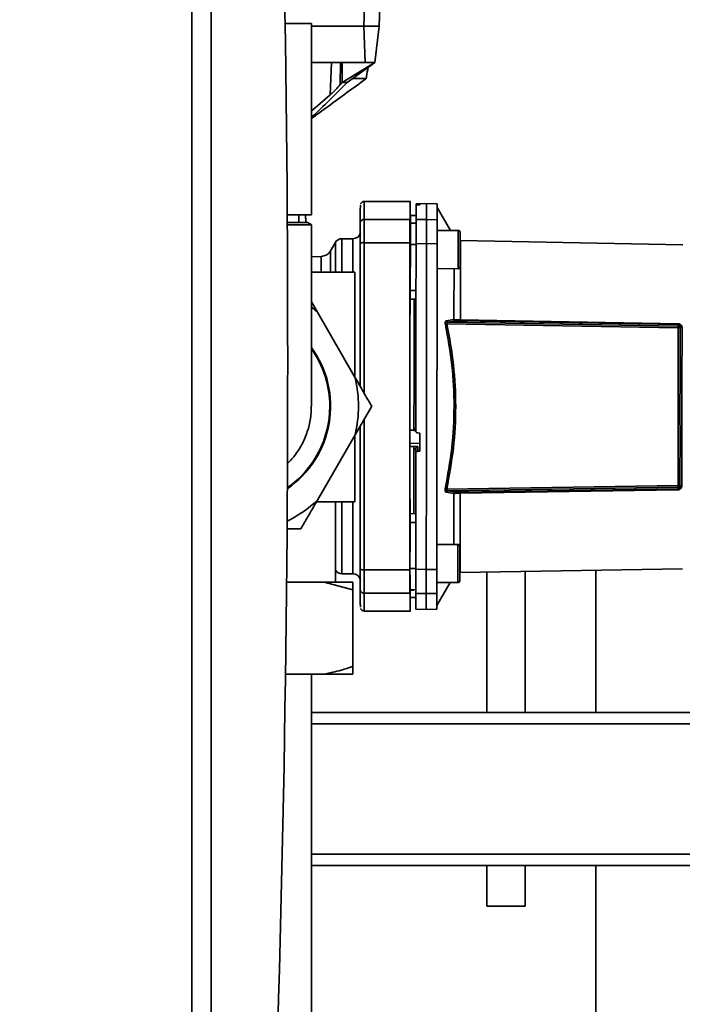
# Paper-space layout 'Blatt1' of a CAD drawing. Units: millimetres. Extents: x 0 to 6300, y 0 to 4455.
# Drawn here: x 2686 to 2859, y 2826 to 3083 of the extents above; entities that cross this region are included whole.
import ezdxf

# ---------------------------------------------------------------- set-up
doc = ezdxf.new("R2010")
doc.units = ezdxf.units.MM
doc.layers.add('1', color=7, linetype='Continuous')
doc.styles.add('SLDTEXTSTYLE1', font='TXT', dxfattribs={"width": 0.605})
doc.dimstyles.new('SLDDIMSTYLE1', dxfattribs={"dimtxt": 52.5, "dimasz": 37.5, "dimexe": 0, "dimexo": 0.0625, "dimgap": 13.125, "dimtad": 1, "dimdec": 1, "dimrnd": 1e-09, "dimzin": 12, "dimdsep": 46, "dimtxsty": 'SLDTEXTSTYLE1', "dimsah": 1, "dimcen": 0.09, "dimadec": 0, "dimazin": 3, "dimtfac": 1, "dimtdec": 1, "dimtofl": 0, "dimtmove": 0, "dimatfit": 3, "dimfxl": 1, "dimfrac": 2, "dimtolj": 1, "dimtzin": 12, "dimarcsym": 0})
doc.dimstyles.new('SLDDIMSTYLE3', dxfattribs={"dimtxt": 52.5, "dimasz": 37.5, "dimexe": 0, "dimexo": 0.0625, "dimgap": 13.125, "dimtad": 1, "dimdec": 0, "dimrnd": 1e-09, "dimzin": 12, "dimdsep": 46, "dimtxsty": 'SLDTEXTSTYLE1', "dimsah": 1, "dimcen": 0.09, "dimadec": 0, "dimazin": 3, "dimtfac": 1, "dimtofl": 0, "dimtmove": 0, "dimatfit": 3, "dimfxl": 1, "dimfrac": 2, "dimtolj": 1, "dimtzin": 12, "dimarcsym": 0})

# ---------------------------------------------------------------- blocks, each defined once
blk = doc.blocks.new('_D_3')
at = {"layer": '1', "ltscale": 15}
for p, q in [((3157.86, 3503.03), (2322.62, 3503.03)), ((2337.62, 3503.03), (2337.62, 1694.2)), ((2940.62, 1694.2), (2322.62, 1694.2))]:
    blk.add_line(p, q, dxfattribs=at)
for points in [[(2337.62, 3503.03), (2331.62, 3465.53), (2343.62, 3465.53)], [(2337.62, 1694.2), (2343.62, 1731.7), (2331.62, 1731.7)]]:
    blk.add_solid(points, dxfattribs=at)
at = {"layer": '1', "ltscale": 15, "insert": (2269.94, 2518.41), "char_height": 52.5, "attachment_point": 1, "rotation": 90, "style": 'SLDTEXTSTYLE1'}
blk.add_mtext('1809', dxfattribs=at)
blk = doc.blocks.new('_D_4')
at = {"layer": '1', "ltscale": 15}
for p, q in [((2563.62, 3294.2), (2440.62, 3294.2)), ((2455.62, 1694.2), (2455.62, 3294.2)), ((2940.62, 1694.2), (2440.62, 1694.2))]:
    blk.add_line(p, q, dxfattribs=at)
for points in [[(2455.62, 3294.2), (2449.62, 3256.7), (2461.62, 3256.7)], [(2455.62, 1694.2), (2461.62, 1731.7), (2449.62, 1731.7)]]:
    blk.add_solid(points, dxfattribs=at)
at = {"layer": '1', "ltscale": 15, "insert": (2387.94, 2413.99), "char_height": 52.5, "attachment_point": 1, "rotation": 90, "style": 'SLDTEXTSTYLE1'}
blk.add_mtext('1600', dxfattribs=at)

psp = doc.layouts.new('Blatt1')

# ---------------------------------------------------------------- linework, layer by layer
at = {"color": 7, "linetype": 'Continuous', "lineweight": 35, "ltscale": 15}
for p, q in [((2730.62, 2746.7), (2730.62, 3241.7)), ((2735.62, 3236.7), (2735.62, 2751.7)), ((2779.52, 3081.5), (2780.62, 3113)), ((2775.52, 3081.5), (2776.59, 3112.21)), ((2754.96, 3082.2), (2761.82, 3082.2)), ((2761.82, 3032.2), (2761.82, 3082.2)), ((2761.82, 3081.5), (2775.52, 3081.5)), ((2775.87, 3072), (2775.52, 3081.5)), ((2776.24, 3081.5), (2779.45, 3081.5)), ((2779.52, 3081.5), (2778.35, 3072)), ((2775.87, 3072), (2761.82, 3072)), ((2766.73, 3063.56), (2767.05, 3072)), ((2769.35, 3066.23), (2769.4, 3072)), ((2769.87, 3072), (2769.83, 3066.8)), ((2769.83, 3066.8), (2778.35, 3072)), ((2778.35, 3072), (2771.18, 3066.8)), ((2787.66, 3035.7), (2775.61, 3035.7)), ((2774.61, 3034.7), (2774.62, 3034.68)), ((2791.92, 3035.14), (2789.17, 3035.09)), ((2789.17, 3035.09), (2789.17, 3035)), ((2789.17, 3035), (2789.17, 3034.75)), ((2789.64, 3034.99), (2789.69, 3034.99)), ((2789.64, 3034.79), (2789.64, 3034.99)), ((2789.69, 3034.79), (2789.64, 3034.79)), ((2789.69, 3034.99), (2789.69, 3034.79)), ((2790.17, 3034.98), (2790.17, 3034.82)), ((2794.67, 3035.09), (2791.92, 3035.14)), ((2798.12, 3028.14), (2794.67, 3034.13)), ((2755.49, 3032.2), (2761.82, 3032.2)), ((2758.57, 3030.2), (2758.57, 3032.2)), ((2775.57, 3031.02), (2787.57, 3031.02)), ((2787.61, 3031.64), (2787.61, 3031.6)), ((2787.61, 3031.6), (2787.61, 3031.26)), ((2787.61, 3030.63), (2787.61, 3030.55)), ((2787.62, 3030.15), (2787.62, 3030.67)), ((2789.16, 3032.06), (2787.66, 3032.04)), ((2789.16, 3032.05), (2787.66, 3032.02)), ((2787.66, 3032.04), (2787.66, 3032.02)), ((2787.66, 3032.02), (2787.66, 3030)), ((2791.91, 3031), (2789.16, 3030.96)), ((2794.66, 3030.95), (2791.91, 3031)), ((2755.51, 3030.2), (2760.82, 3030.2)), ((2761.76, 3029.65), (2760.82, 3030.2)), ((2761.82, 2982.2), (2761.82, 3029.62)), ((2787.66, 3030.14), (2787.6, 3030.14)), ((2787.66, 3030), (2789.16, 3030.02)), ((2800.16, 3028.14), (2794.66, 3028.15)), ((2772.67, 3025.98), (2769.8, 3025.98)), ((2769.8, 3017.2), (2769.8, 3025.98)), ((2772.67, 3017.2), (2772.67, 3025.98)), ((2787.66, 3026.15), (2787.57, 3026.15)), ((2800.66, 3025.54), (2800.66, 3027.64)), ((2858.87, 3024.4), (2800.78, 3025.47)), ((2768.07, 3024.98), (2766.84, 3022.85)), ((2766.84, 3017.2), (2766.84, 3022.85)), ((2768.07, 3017.2), (2768.07, 3024.98)), ((2775.57, 3024.94), (2787.57, 3024.94)), ((2787.66, 3024.5), (2787.64, 3012.41)), ((2789.16, 3024.5), (2787.66, 3024.5)), ((2791.91, 3024.69), (2789.16, 3024.68)), ((2794.66, 3024.68), (2791.91, 3024.69)), ((2764.39, 3021.35), (2761.82, 3021.26)), ((2764.39, 3017.2), (2764.39, 3021.35)), ((2787.57, 3020.15), (2787.65, 3020.15)), ((2794.65, 3018.15), (2800.15, 3018.14)), ((2773.12, 3017.2), (2761.82, 3017.2)), ((2773.12, 2989.91), (2773.12, 3017.2)), ((2789.14, 3012.42), (2787.64, 3012.41)), ((2787.64, 3012.41), (2787.64, 3010.17)), ((2789.14, 3010.14), (2787.64, 3010.17)), ((2789.14, 3010.14), (2787.64, 3010.17)), ((2787.64, 3010.17), (2787.64, 3010.17)), ((2763.4, 3006.74), (2761.82, 3009.48)), ((2773.26, 2989.65), (2763.4, 3006.74)), ((2797.04, 3004.53), (2799.06, 3004.85)), ((2800.76, 3004.77), (2857.64, 3003.77)), ((2857.64, 3002.67), (2797.23, 3003.71)), ((2797.47, 3004.15), (2799.48, 3004.48)), ((2797.47, 3004.15), (2857.64, 3003.12)), ((2857.64, 3003.53), (2800.76, 3004.53)), ((2857.6, 2961.47), (2857.64, 3002.67)), ((2857.64, 3003.12), (2857.64, 3003.53)), ((2858.12, 2987.99), (2858.14, 3002.62)), ((2858.14, 3002.62), (2858.14, 3002.97)), ((2858.63, 3002.73), (2858.61, 2987.92)), ((2773.26, 2974.74), (2777.57, 2982.2)), ((2787.57, 2982.2), (2787.57, 2978.39)), ((2763.4, 2957.65), (2773.26, 2974.74)), ((2773.12, 2957.2), (2773.12, 2974.49)), ((2787.57, 2974.48), (2787.57, 2972.56)), ((2788.58, 2975.89), (2789.11, 2975.86)), ((2788.61, 2976.33), (2789.11, 2976.3)), ((2789.58, 2975.22), (2790.11, 2975.19)), ((2790.11, 2975.19), (2790.1, 2970.45)), ((2858.09, 2961.53), (2858.11, 2976.15)), ((2858.6, 2976.22), (2858.59, 2961.41)), ((2790.11, 2972.59), (2787.57, 2972.46)), ((2789.58, 2971.72), (2788.6, 2971.67)), ((2788.6, 2971.71), (2788.6, 2971.67)), ((2789.58, 2970.43), (2789.58, 2971.72)), ((2788.6, 2971.07), (2788.59, 2954.13)), ((2789.1, 2971.09), (2788.6, 2971.07)), ((2789.1, 2969.92), (2789.07, 2939.6)), ((2789.1, 2971.12), (2789.1, 2969.92)), ((2790.1, 2970.45), (2789.58, 2970.43)), ((2797.19, 2960.56), (2857.6, 2961.47)), ((2857.6, 2961.03), (2797.42, 2960.12)), ((2857.6, 2960.61), (2857.6, 2961.03)), ((2858.09, 2961.17), (2858.09, 2961.53)), ((2799.01, 2959.41), (2797, 2959.74)), ((2799.44, 2959.78), (2797.42, 2960.12)), ((2800.71, 2959.72), (2857.6, 2960.61)), ((2857.6, 2960.37), (2800.71, 2959.49)), ((2773.12, 2957.2), (2763.24, 2957.2)), ((2768.12, 2936.2), (2768.12, 2957.2)), ((2769.8, 2957.2), (2769.8, 2938.42)), ((2772.67, 2957.2), (2772.67, 2938.42)), ((2787.59, 2954.12), (2787.58, 2951.87)), ((2789.09, 2954.14), (2787.59, 2954.12)), ((2787.58, 2951.87), (2787.57, 2939.79)), ((2789.08, 2951.86), (2787.58, 2951.87)), ((2755.34, 2950.2), (2759.09, 2950.2)), ((2800.08, 2946.12), (2794.58, 2946.12)), ((2769.8, 2938.42), (2772.67, 2938.42)), ((2775.57, 2939.46), (2787.57, 2939.46)), ((2787.57, 2939.79), (2789.07, 2939.78)), ((2789.07, 2939.6), (2791.82, 2939.58)), ((2791.82, 2939.58), (2794.57, 2939.59)), ((2800.57, 2938.78), (2800.69, 2938.79)), ((2800.57, 2936.62), (2800.57, 2938.78)), ((2800.69, 2938.79), (2858.78, 2939.74)), ((2807.62, 2938.9), (2807.62, 2902.2)), ((2817.62, 2902.2), (2817.62, 2939.06)), ((2836.12, 2902.2), (2836.12, 2939.37)), ((2765.16, 2936.2), (2755.33, 2936.2)), ((2765.16, 2936.2), (2772.62, 2934.2)), ((2765.16, 2936.2), (2772.62, 2936.2)), ((2794.56, 2930.13), (2798.03, 2936.12)), ((2794.57, 2936.12), (2800.07, 2936.12)), ((2798.03, 2936.12), (2800.07, 2936.12)), ((2772.62, 2914.2), (2772.62, 2934.2)), ((2775.57, 2933.38), (2787.57, 2933.38)), ((2789.07, 2934.26), (2787.57, 2934.29)), ((2787.61, 2934.14), (2788.57, 2934.14)), ((2787.62, 2932.8), (2787.62, 2933.14)), ((2791.82, 2933.27), (2789.07, 2933.32)), ((2794.57, 2933.32), (2791.82, 2933.27)), ((2789.06, 2932.23), (2787.58, 2932.26)), ((2787.58, 2932.24), (2789.06, 2932.22)), ((2787.64, 2932.24), (2789.06, 2932.21)), ((2775.61, 2928.7), (2787.66, 2928.7)), ((2789.06, 2929.19), (2791.81, 2929.14)), ((2791.81, 2929.14), (2794.56, 2929.18)), ((2765.16, 2912.2), (2755.04, 2912.2)), ((2761.82, 2526.2), (2761.82, 2912.2)), ((2772.62, 2912.2), (2765.16, 2912.2)), ((2772.62, 2912.2), (2772.62, 2914.2)), ((2866.63, 2902.2), (2761.82, 2902.2)), ((2866.63, 2899.2), (2761.82, 2899.2)), ((2898.57, 2865.2), (2761.82, 2865.2)), ((2899.35, 2862.2), (2761.82, 2862.2)), ((2807.62, 2862.2), (2807.62, 2851.61)), ((2817.62, 2851.61), (2817.62, 2862.2)), ((2836.12, 2520.05), (2836.12, 2862.2)), ((2817.62, 2851.61), (2807.62, 2851.61))]:
    psp.add_line(p, q, dxfattribs=at)
at = {"color": 7, "linetype": 'Continuous', "lineweight": 35, "ltscale": 15, "flags": 128}
for points in [[(2771.18, 3066.8), (2771.02, 3066.8), (2770.85, 3066.8), (2770.69, 3066.8), (2770.52, 3066.8), (2770.35, 3066.8), (2770.18, 3066.8), (2770.01, 3066.8), (2769.83, 3066.8)], [(2761.82, 3059.35), (2762.79, 3060.19), (2766.73, 3063.56)], [(2789.16, 3030.96), (2789.16, 3031.66), (2789.16, 3032.3), (2789.17, 3032.87), (2789.17, 3033.38), (2789.17, 3033.82), (2789.17, 3034.2), (2789.17, 3034.51), (2789.17, 3034.75)], [(2791.91, 3031), (2791.92, 3032.63), (2791.92, 3033.86), (2791.92, 3034.68), (2791.92, 3035.09), (2791.92, 3035.14)], [(2794.67, 3035.09), (2794.67, 3035.03), (2794.67, 3034.63), (2794.67, 3033.81), (2794.66, 3032.58), (2794.66, 3030.95)], [(2775.57, 3024.94), (2775.57, 3026.03), (2775.57, 3027.06), (2775.57, 3028.01), (2775.57, 3028.87), (2775.57, 3029.61), (2775.57, 3030.23), (2775.57, 3030.7), (2775.57, 3031.02)], [(2789.16, 3024.68), (2789.16, 3025.82), (2789.16, 3026.89), (2789.16, 3027.89), (2789.16, 3028.78), (2789.16, 3029.54), (2789.16, 3030.17), (2789.16, 3030.64), (2789.16, 3030.96)], [(2791.91, 3024.69), (2791.91, 3025.83), (2791.91, 3026.91), (2791.91, 3027.91), (2791.91, 3028.81), (2791.91, 3029.58), (2791.91, 3030.21), (2791.91, 3030.69), (2791.91, 3031)], [(2794.66, 3024.68), (2794.66, 3025.81), (2794.66, 3026.89), (2794.66, 3027.88), (2794.66, 3028.77), (2794.66, 3029.54), (2794.66, 3030.16), (2794.66, 3030.64), (2794.66, 3030.95)], [(2787.66, 3030), (2787.66, 3029.72), (2787.66, 3029.31), (2787.66, 3028.76), (2787.66, 3028.08), (2787.66, 3027.3), (2787.66, 3026.43), (2787.66, 3025.49), (2787.66, 3024.5)], [(2800.16, 3023.14), (2800.16, 3024.49), (2800.16, 3025.74), (2800.16, 3026.8), (2800.16, 3027.58), (2800.16, 3028.04), (2800.16, 3028.14)], [(2800.66, 3023.14), (2800.66, 3024.41), (2800.66, 3025.57), (2800.66, 3026.54), (2800.66, 3027.23), (2800.66, 3027.59), (2800.66, 3027.64)], [(2775.56, 2985.67), (2775.56, 2990.81), (2775.56, 2999.41), (2775.56, 3007.98), (2775.56, 3016.49), (2775.57, 3024.94)], [(2789.16, 3024.68), (2789.15, 3018.63), (2789.14, 3012.55), (2789.14, 3006.44), (2789.13, 3000.31), (2789.13, 2994.18), (2789.12, 2988.03), (2789.11, 2981.87), (2789.11, 2975.72)], [(2791.82, 2939.58), (2791.83, 2948.96), (2791.84, 2958.39), (2791.85, 2967.87), (2791.86, 2977.38), (2791.87, 2986.89), (2791.88, 2996.4), (2791.89, 3005.88), (2791.9, 3015.32), (2791.91, 3024.69)], [(2794.57, 2939.59), (2794.58, 2948.96), (2794.59, 2958.4), (2794.6, 2967.87), (2794.61, 2977.38), (2794.62, 2986.89), (2794.63, 2996.4), (2794.64, 3005.87), (2794.65, 3015.31), (2794.66, 3024.68)], [(2800.15, 3018.14), (2800.15, 3018.25), (2800.15, 3018.7), (2800.15, 3019.49), (2800.15, 3020.54), (2800.15, 3021.79), (2800.16, 3023.14)], [(2800.65, 3018.64), (2800.65, 3018.69), (2800.65, 3019.05), (2800.65, 3019.74), (2800.65, 3020.71), (2800.65, 3021.87), (2800.66, 3023.14)], [(2788.64, 3010.15), (2788.64, 3008.33), (2788.64, 3004.71), (2788.63, 3000.92), (2788.63, 2996.99), (2788.63, 2992.96), (2788.62, 2988.85), (2788.62, 2984.68), (2788.61, 2980.5), (2788.61, 2976.33)], [(2763.4, 3006.74), (2761.98, 3007.98), (2761.82, 3008.12)], [(2858.63, 3002.73), (2858.53, 3002.73), (2858.44, 3002.75), (2858.35, 3002.77), (2858.28, 3002.8), (2858.22, 3002.84), (2858.17, 3002.88), (2858.14, 3002.93), (2858.14, 3002.97)], [(2775.57, 2939.46), (2775.56, 2947.91), (2775.56, 2956.42), (2775.56, 2964.99), (2775.56, 2973.59), (2775.56, 2978.73)], [(2858.59, 2961.41), (2858.49, 2961.41), (2858.4, 2961.39), (2858.31, 2961.37), (2858.24, 2961.34), (2858.18, 2961.3), (2858.13, 2961.26), (2858.1, 2961.22), (2858.09, 2961.17)], [(2800.07, 2941.12), (2800.08, 2942.47), (2800.08, 2943.71), (2800.08, 2944.77), (2800.08, 2945.56), (2800.08, 2946.01), (2800.08, 2946.12)], [(2800.57, 2941.12), (2800.57, 2942.38), (2800.58, 2943.55), (2800.58, 2944.52), (2800.58, 2945.21), (2800.58, 2945.57), (2800.58, 2945.62)], [(2800.07, 2936.12), (2800.07, 2936.22), (2800.07, 2936.68), (2800.07, 2937.46), (2800.07, 2938.52), (2800.07, 2939.77), (2800.07, 2941.12)], [(2800.57, 2936.62), (2800.57, 2936.66), (2800.57, 2937.02), (2800.57, 2937.72), (2800.57, 2938.68), (2800.57, 2939.85), (2800.57, 2941.12)], [(2775.57, 2933.38), (2775.57, 2933.7), (2775.57, 2934.17), (2775.57, 2934.79), (2775.57, 2935.53), (2775.57, 2936.39), (2775.57, 2937.34), (2775.57, 2938.37), (2775.57, 2939.46)], [(2789.07, 2933.32), (2789.07, 2933.64), (2789.07, 2934.11), (2789.07, 2934.74), (2789.07, 2935.51), (2789.07, 2936.39), (2789.07, 2937.39), (2789.07, 2938.46), (2789.07, 2939.6)], [(2791.82, 2933.27), (2791.82, 2933.59), (2791.82, 2934.07), (2791.82, 2934.7), (2791.82, 2935.47), (2791.82, 2936.36), (2791.82, 2937.36), (2791.82, 2938.44), (2791.82, 2939.58)], [(2794.57, 2939.59), (2794.57, 2938.46), (2794.57, 2937.38), (2794.57, 2936.39), (2794.57, 2935.5), (2794.57, 2934.73), (2794.57, 2934.1), (2794.57, 2933.63), (2794.57, 2933.32)], [(2789.07, 2933.32), (2789.06, 2932.22), (2789.06, 2931.29), (2789.06, 2930.53), (2789.06, 2929.94), (2789.06, 2929.52), (2789.06, 2929.27), (2789.06, 2929.19)], [(2791.81, 2929.14), (2791.81, 2929.19), (2791.81, 2929.6), (2791.81, 2930.42), (2791.81, 2931.64), (2791.82, 2933.27)], [(2794.56, 2929.18), (2794.56, 2929.23), (2794.56, 2929.64), (2794.56, 2930.46), (2794.56, 2931.69), (2794.57, 2933.32)]]:
    psp.add_lwpolyline(points, dxfattribs=at)
at = {"color": 7, "linetype": 'Continuous', "lineweight": 35, "ltscale": 225}
for centre, radius, start, end in [((-3127.51, 2994.2), 5883.13, 357.637622, 2.362378), ((2573.67, 3232.3), 256.65, 319.6776, 319.8452), ((2965.53, 3031.63), 189.96, 178.7723, 180.183), ((2775.56, 3030.03), 0.988, 89.3199, 179.3205), ((2800.16, 3027.64), 0.5, 359.9428, 89.9428), ((2769.8, 3023.98), 2, 90.0572, 150.0393), ((2772.67, 3027.98), 2, 270.0572, 346.4661), ((2775.33, 3023.63), 1.34, 79.7133, 124.7167), ((2800.15, 3018.64), 0.5, 269.9428, 359.9428), ((2799.53, 3004.96), 0.484, 193.2717, 264.4422), ((2806.58, 3004.64), 5.82, 178.777, 181.1087), ((2796.67, 3006.29), 2.64, 273.0614, 282.3561), ((2797.52, 3004.63), 0.484, 191.8915, 264.1522), ((2863.55, 3003.65), 5.9, 178.7691, 181.1166), ((2740.62, 2982.2), 26.2, 304.6713, 35.986), ((2740.62, 2982.2), 26, 360, 35.3746), ((2740.62, 2982.2), 33.49, 347.1348, 12.8652), ((2858.49, 2988.86), 0.943, 246.6898, 277.187), ((2740.62, 2982.2), 26, 304.9805, 360), ((2858.48, 2975.29), 0.943, 82.6994, 113.1935), ((2796.62, 2957.98), 2.64, 77.5297, 86.823), ((2799.48, 2959.3), 0.484, 95.4439, 166.6139), ((2863.5, 2960.49), 5.9, 178.7692, 181.1165), ((2740.62, 2982.2), 33.49, 296.3251, 312.8652), ((2800.08, 2945.62), 0.5, 359.9428, 89.9428), ((2769.8, 2940.42), 2, 212.588, 269.9428), ((2772.67, 2936.42), 2, 13.2485, 89.9428), ((2775.33, 2940.77), 1.34, 235.2854, 280.2863), ((2800.07, 2936.62), 0.5, 269.9428, 359.9428), ((2800.07, 2936.62), 0.5, 269.9428, 359.9428), ((2775.56, 2934.36), 0.988, 180.6796, 270.6802), ((2945.17, 2932.58), 169.6, 179.7322, 181.3125)]:
    psp.add_arc(centre, radius, start, end, dxfattribs=at)
for major_axis, ratio, start_param, end_param in [((915.85, -48.56), 0.006369, 4.719482, 4.720621), ((915.94, 45.86), 0.011758, 4.718556, 4.719689)]:
    psp.add_ellipse((2781.38, 2982.15), major_axis=major_axis, ratio=ratio, start_param=start_param, end_param=end_param, dxfattribs=at)
at = {"color": 7, "linetype": 'Continuous', "lineweight": 35, "ltscale": 15}
for points, knots in [([(2775.52, 3081.5), (2775.66, 3081.5), (2775.9, 3081.49), (2776.14, 3081.5), (2776.24, 3081.5)], [0, 0, 0, 0, 0.559955, 1, 1, 1, 1]), ([(2779.45, 3081.5), (2779.47, 3081.5), (2779.51, 3081.49), (2779.51, 3081.5), (2779.52, 3081.5)], [0, 0, 0, 0, 0.559985, 1, 1, 1, 1]), ([(2778.35, 3072), (2778.3, 3072), (2778.21, 3072), (2777.54, 3072), (2776.73, 3072), (2776.15, 3072), (2775.87, 3072)], [0, 0, 0, 0, 0.279374, 0.558985, 0.779324, 1, 1, 1, 1]), ([(2776.11, 3067.77), (2776.25, 3068.56), (2776.42, 3069.56), (2776.6, 3070.55), (2776.64, 3070.76)], [0, 0, 0, 0, 0.7912807, 1, 1, 1, 1]), ([(2761.82, 3057.36), (2763.27, 3058.42), (2768, 3061.88), (2772.74, 3065.34), (2776.03, 3067.74)], [0, 0, 0, 0, 0.307006, 1, 1, 1, 1]), ([(2771.18, 3066.8), (2769.77, 3065.4), (2766.96, 3062.6), (2763.87, 3059.52), (2762.1, 3057.94), (2761.82, 3057.68)], [0, 0, 0, 0, 0.455277, 0.911496, 1, 1, 1, 1]), ([(2775.99, 3067.8), (2776.01, 3067.8), (2776.07, 3067.8), (2775.03, 3067.8), (2773.74, 3067.8), (2772.68, 3067.8), (2772.56, 3067.8)], [0, 0, 0, 0, 0.199966, 0.570171, 0.951116, 1, 1, 1, 1]), ([(2766.73, 3063.56), (2766.96, 3063.77), (2767.44, 3064.18), (2768.33, 3065.06), (2768.95, 3065.77), (2769.35, 3066.23)], [0, 0, 0, 0, 0.259154, 0.518212, 1, 1, 1, 1]), ([(2775.63, 3035.69), (2775.6, 3035.69), (2775.45, 3035.71), (2775.2, 3035.62), (2774.95, 3035.46), (2774.79, 3035.28), (2774.71, 3035.12), (2774.68, 3035.06), (2774.67, 3035.02)], [0, 0, 0, 0, 0.069212, 0.328465, 0.535917, 0.713777, 0.866963, 1, 1, 1, 1]), ([(2787.57, 3031.02), (2787.58, 3031.96), (2787.59, 3033.82), (2787.6, 3035.39), (2787.61, 3035.59), (2787.61, 3035.7)], [0, 0, 0, 0, 0.333345, 0.66669, 1, 1, 1, 1]), ([(2774.57, 3030.05), (2774.58, 3030.97), (2774.59, 3032.83), (2774.6, 3034.37), (2774.61, 3034.58), (2774.61, 3034.68)], [0, 0, 0, 0, 0.337754, 0.675508, 1, 1, 1, 1]), ([(2789.64, 3034.99), (2789.59, 3034.99), (2789.47, 3034.99), (2789.33, 3034.99), (2789.22, 3034.99), (2789.17, 3034.99), (2789.17, 3035), (2789.17, 3035)], [0, 0, 0, 0, 0.2212092, 0.4423946, 0.6641977, 0.8869164, 1, 1, 1, 1]), ([(2789.64, 3034.79), (2789.59, 3034.79), (2789.48, 3034.78), (2789.33, 3034.78), (2789.23, 3034.77), (2789.17, 3034.76), (2789.17, 3034.76), (2789.17, 3034.75)], [0, 0, 0, 0, 0.2178661, 0.4356884, 0.6548148, 0.8770089, 1, 1, 1, 1]), ([(2790.17, 3034.98), (2790.16, 3034.98), (2790.15, 3034.99), (2790.06, 3034.99), (2789.94, 3034.99), (2789.8, 3034.99), (2789.72, 3034.99), (2789.69, 3034.99)], [0, 0, 0, 0, 0.223273, 0.446549, 0.669654, 0.892027, 1, 1, 1, 1]), ([(2790.17, 3034.82), (2790.16, 3034.82), (2790.15, 3034.81), (2790.06, 3034.81), (2789.93, 3034.8), (2789.8, 3034.79), (2789.72, 3034.79), (2789.69, 3034.79)], [0, 0, 0, 0, 0.226084, 0.452242, 0.676345, 0.897027, 1, 1, 1, 1]), ([(2760.38, 3030.2), (2760.36, 3030.64), (2760.33, 3031.43), (2760.26, 3031.96), (2760.22, 3032.2)], [0, 0, 0, 0, 0.553054, 1, 1, 1, 1]), ([(2787.66, 3031.02), (2787.66, 3030.84), (2787.66, 3030.66), (2787.66, 3030.17), (2787.66, 3030.14)], [0, 0, 0, 0, 0.941866, 1, 1, 1, 1]), ([(2761.74, 3029.62), (2761.76, 3029.62), (2761.79, 3029.62), (2761.18, 3029.62), (2759.99, 3029.62), (2758.2, 3029.62), (2756.65, 3029.62), (2755.61, 3029.62), (2755.47, 3029.62)], [0, 0, 0, 0, 0.118259, 0.333135, 0.541942, 0.756805, 0.965599, 1, 1, 1, 1]), ([(2787.6, 3028.94), (2787.6, 3028.22), (2787.6, 3027.51), (2787.59, 3026.21), (2787.59, 3026.21)], [0, 0, 0, 0, 0.996679, 1, 1, 1, 1]), ([(2800.76, 3004.77), (2800.76, 3006.31), (2800.76, 3009.38), (2800.76, 3013.45), (2800.77, 3017.03), (2800.77, 3020.04), (2800.77, 3022.44), (2800.78, 3024.17), (2800.78, 3025.27), (2800.78, 3025.4), (2800.78, 3025.47)], [0, 0, 0, 0, 0.125001, 0.250002, 0.375003, 0.500004, 0.625005, 0.750006, 0.875007, 1, 1, 1, 1]), ([(2766.84, 3022.85), (2766.69, 3022.62), (2766.37, 3022.16), (2765.55, 3021.54), (2764.83, 3021.42), (2764.39, 3021.35)], [0, 0, 0, 0, 0.279187, 0.555703, 1, 1, 1, 1]), ([(2774.56, 2987.4), (2774.56, 2989.86), (2774.56, 2995.68), (2774.56, 3004.84), (2774.56, 3014.84), (2774.57, 3021.43), (2774.57, 3024.73)], [0, 0, 0, 0, 0.195998, 0.463999, 0.731999, 1, 1, 1, 1]), ([(2787.58, 3020.15), (2787.58, 3019.27), (2787.58, 3016.79), (2787.58, 3011.66), (2787.57, 3005.03), (2787.57, 2997.76), (2787.57, 2990.08), (2787.57, 2984.83), (2787.57, 2982.2)], [0, 0, 0, 0, 0.0999018, 0.2799215, 0.4599411, 0.6399607, 0.8199804, 1, 1, 1, 1]), ([(2799.06, 3004.85), (2799.06, 3006.45), (2799.06, 3009.66), (2799.07, 3013.87), (2799.07, 3016.72), (2799.07, 3017.95), (2799.07, 3018.14)], [0, 0, 0, 0, 0.313549, 0.627098, 0.940647, 1, 1, 1, 1]), ([(2799.06, 3004.85), (2799.15, 3004.84), (2799.33, 3004.82), (2799.73, 3004.8), (2800.21, 3004.78), (2800.57, 3004.77), (2800.76, 3004.77)], [0, 0, 0, 0, 0.2434394, 0.4908149, 0.7437192, 1, 1, 1, 1]), ([(2796.76, 2960.62), (2797.41, 2964.17), (2798.69, 2971.27), (2799.26, 2982.13), (2798.72, 2993), (2797.44, 3000.1), (2796.81, 3003.65)], [0, 0, 0, 0, 0.2500992, 0.5, 0.7499008, 1, 1, 1, 1]), ([(2796.81, 3003.65), (2796.8, 3003.71), (2796.78, 3003.82), (2796.77, 3003.99), (2796.78, 3004.14), (2796.81, 3004.31), (2796.89, 3004.47), (2796.99, 3004.51), (2797.04, 3004.53)], [0, 0, 0, 0, 0.125136, 0.250158, 0.374175, 0.500329, 0.74976, 1, 1, 1, 1]), ([(2797.47, 3004.15), (2797.42, 3004.14), (2797.34, 3004.13), (2797.27, 3004.07), (2797.22, 3004.02), (2797.2, 3003.95), (2797.19, 3003.88), (2797.2, 3003.79), (2797.22, 3003.74), (2797.23, 3003.71)], [0, 0, 0, 0, 0.2791828, 0.409633, 0.533225, 0.6511983, 0.7658203, 0.8809522, 1, 1, 1, 1]), ([(2797.19, 2960.56), (2797.83, 2964.12), (2799.12, 2971.23), (2799.69, 2982.13), (2799.14, 2993.03), (2797.87, 3000.15), (2797.23, 3003.71)], [0, 0, 0, 0, 0.25002, 0.5, 0.74998, 1, 1, 1, 1]), ([(2799.48, 3004.48), (2799.55, 3004.49), (2799.68, 3004.5), (2799.98, 3004.52), (2800.34, 3004.54), (2800.62, 3004.53), (2800.76, 3004.53)], [0, 0, 0, 0, 0.25058, 0.5004057, 0.750427, 1, 1, 1, 1]), ([(2857.64, 3003.77), (2857.72, 3003.77), (2857.86, 3003.75), (2858.06, 3003.68), (2858.23, 3003.57), (2858.42, 3003.38), (2858.59, 3003.1), (2858.61, 3002.85), (2858.63, 3002.73)], [0, 0, 0, 0, 0.125808, 0.251637, 0.374007, 0.502407, 0.75129, 1, 1, 1, 1]), ([(2857.64, 3003.53), (2857.68, 3003.53), (2857.75, 3003.52), (2857.85, 3003.48), (2857.94, 3003.42), (2858.04, 3003.32), (2858.12, 3003.17), (2858.13, 3003.04), (2858.14, 3002.97)], [0, 0, 0, 0, 0.0995807, 0.2093608, 0.319748, 0.4511812, 0.7194124, 1, 1, 1, 1]), ([(2857.64, 3002.67), (2857.64, 3002.73), (2857.64, 3002.84), (2857.64, 3002.98), (2857.64, 3003.08), (2857.64, 3003.1), (2857.64, 3003.12)], [0, 0, 0, 0, 0.24898, 0.497132, 0.749122, 1, 1, 1, 1]), ([(2857.64, 3003.12), (2857.71, 3003.11), (2857.81, 3003.1), (2857.93, 3003.03), (2858, 3002.96), (2858.06, 3002.88), (2858.12, 3002.77), (2858.13, 3002.68), (2858.14, 3002.62)], [0, 0, 0, 0, 0.24037, 0.402664, 0.505929, 0.648495, 0.769805, 1, 1, 1, 1]), ([(2858.14, 3002.62), (2858.13, 3002.62), (2858.12, 3002.61), (2858.07, 3002.62), (2858.01, 3002.63), (2857.93, 3002.65), (2857.81, 3002.66), (2857.71, 3002.67), (2857.64, 3002.67)], [0, 0, 0, 0, 0.225956, 0.345168, 0.484113, 0.591171, 0.757002, 1, 1, 1, 1]), ([(2777.57, 2982.2), (2776.98, 2983.21), (2775.56, 2985.66), (2774.12, 2988.17), (2773.26, 2989.65)], [0, 0, 0, 0, 0.409306, 1, 1, 1, 1]), ([(2858.61, 2987.92), (2858.6, 2987.14), (2858.59, 2985.56), (2858.55, 2983.25), (2858.55, 2980.91), (2858.58, 2978.59), (2858.59, 2977), (2858.6, 2976.22)], [0, 0, 0, 0, 0.199998, 0.409039, 0.588885, 0.800002, 1, 1, 1, 1]), ([(2761.79, 2982.25), (2761.75, 2981.16), (2761.68, 2978.9), (2760.83, 2975.51), (2759.43, 2972.24), (2757.62, 2969.34), (2756.09, 2967.78), (2755.39, 2967.06)], [0, 0, 0, 0, 0.191991, 0.399877, 0.613793, 0.821665, 1, 1, 1, 1]), ([(2774.56, 2977), (2774.56, 2974.54), (2774.56, 2968.72), (2774.56, 2959.56), (2774.56, 2949.56), (2774.57, 2942.97), (2774.57, 2939.67)], [0, 0, 0, 0, 0.1959805, 0.463987, 0.7319935, 1, 1, 1, 1]), ([(2788.61, 2976.33), (2788.61, 2976.27), (2788.61, 2976.16), (2788.61, 2976.02), (2788.61, 2975.93), (2788.61, 2975.88), (2788.61, 2975.89), (2788.61, 2975.89)], [0, 0, 0, 0, 0.2147271, 0.4294632, 0.6439722, 0.8581863, 1, 1, 1, 1]), ([(2789.11, 2975.72), (2789.11, 2975.66), (2789.12, 2975.55), (2789.21, 2975.4), (2789.34, 2975.28), (2789.47, 2975.23), (2789.55, 2975.22), (2789.58, 2975.22)], [0, 0, 0, 0, 0.223371, 0.446749, 0.669879, 0.892214, 1, 1, 1, 1]), ([(2788.6, 2971.67), (2788.6, 2971.65), (2788.6, 2971.62), (2788.6, 2971.5), (2788.6, 2971.35), (2788.6, 2971.2), (2788.6, 2971.11), (2788.6, 2971.07)], [0, 0, 0, 0, 0.214073, 0.428147, 0.642231, 0.856515, 1, 1, 1, 1]), ([(2789.1, 2971.12), (2789.11, 2971.15), (2789.11, 2971.22), (2789.14, 2971.32), (2789.19, 2971.43), (2789.29, 2971.56), (2789.43, 2971.66), (2789.53, 2971.7), (2789.58, 2971.72)], [0, 0, 0, 0, 0.104352, 0.220998, 0.352978, 0.502398, 0.784203, 1, 1, 1, 1]), ([(2787.57, 2969.24), (2787.57, 2967.46), (2787.57, 2963.92), (2787.57, 2958.88), (2787.58, 2954.14), (2787.58, 2949.8), (2787.58, 2946.43), (2787.58, 2944.71), (2787.58, 2944.13)], [0, 0, 0, 0, 0.18119, 0.362379, 0.543569, 0.724758, 0.905948, 1, 1, 1, 1]), ([(2789.1, 2969.92), (2789.11, 2969.98), (2789.12, 2970.09), (2789.21, 2970.25), (2789.34, 2970.36), (2789.47, 2970.42), (2789.55, 2970.42), (2789.58, 2970.43)], [0, 0, 0, 0, 0.225955, 0.451977, 0.676096, 0.896882, 1, 1, 1, 1]), ([(2857.6, 2961.47), (2857.67, 2961.48), (2857.77, 2961.48), (2857.88, 2961.5), (2857.96, 2961.51), (2858.02, 2961.52), (2858.08, 2961.53), (2858.09, 2961.53), (2858.09, 2961.53)], [0, 0, 0, 0, 0.240304, 0.402718, 0.505841, 0.648426, 0.769747, 1, 1, 1, 1]), ([(2858.09, 2961.53), (2858.09, 2961.47), (2858.08, 2961.38), (2858.02, 2961.26), (2857.97, 2961.19), (2857.89, 2961.12), (2857.77, 2961.05), (2857.67, 2961.04), (2857.6, 2961.03)], [0, 0, 0, 0, 0.225904, 0.345112, 0.484045, 0.591235, 0.756957, 1, 1, 1, 1]), ([(2857.6, 2961.03), (2857.6, 2961.04), (2857.6, 2961.06), (2857.6, 2961.16), (2857.6, 2961.3), (2857.6, 2961.42), (2857.6, 2961.47)], [0, 0, 0, 0, 0.2489806, 0.4971322, 0.7491223, 1, 1, 1, 1]), ([(2858.59, 2961.41), (2858.57, 2961.29), (2858.55, 2961.04), (2858.38, 2960.76), (2858.19, 2960.57), (2858.02, 2960.46), (2857.82, 2960.39), (2857.67, 2960.38), (2857.6, 2960.37)], [0, 0, 0, 0, 0.2488121, 0.4975007, 0.6260107, 0.7483407, 0.8742114, 1, 1, 1, 1]), ([(2857.6, 2960.61), (2857.64, 2960.62), (2857.71, 2960.62), (2857.81, 2960.66), (2857.9, 2960.72), (2858, 2960.82), (2858.08, 2960.98), (2858.09, 2961.1), (2858.09, 2961.17)], [0, 0, 0, 0, 0.099546, 0.209376, 0.319621, 0.451313, 0.719272, 1, 1, 1, 1]), ([(2797, 2959.74), (2796.95, 2959.75), (2796.85, 2959.79), (2796.77, 2959.95), (2796.73, 2960.13), (2796.72, 2960.28), (2796.73, 2960.44), (2796.75, 2960.56), (2796.76, 2960.62)], [0, 0, 0, 0, 0.250517, 0.49927, 0.624598, 0.749896, 0.874955, 1, 1, 1, 1]), ([(2797, 2959.74), (2797.01, 2959.79), (2797.05, 2959.89), (2797.15, 2960.01), (2797.28, 2960.09), (2797.38, 2960.11), (2797.42, 2960.12)], [0, 0, 0, 0, 0.243489, 0.499999, 0.756509, 1, 1, 1, 1]), ([(2797.19, 2960.56), (2797.18, 2960.53), (2797.16, 2960.47), (2797.15, 2960.39), (2797.15, 2960.31), (2797.18, 2960.24), (2797.22, 2960.19), (2797.3, 2960.14), (2797.37, 2960.13), (2797.42, 2960.12)], [0, 0, 0, 0, 0.11898, 0.234141, 0.349081, 0.467166, 0.590431, 0.720608, 1, 1, 1, 1]), ([(2799, 2946.12), (2799, 2946.31), (2799, 2947.54), (2799, 2950.39), (2799.01, 2954.6), (2799.01, 2957.81), (2799.01, 2959.41)], [0, 0, 0, 0, 0.059331, 0.372888, 0.686444, 1, 1, 1, 1]), ([(2800.71, 2959.49), (2800.53, 2959.48), (2800.16, 2959.48), (2799.68, 2959.46), (2799.28, 2959.44), (2799.1, 2959.42), (2799.01, 2959.41)], [0, 0, 0, 0, 0.256282, 0.509186, 0.756561, 1, 1, 1, 1]), ([(2799.44, 2959.78), (2799.5, 2959.77), (2799.64, 2959.75), (2799.93, 2959.73), (2800.3, 2959.72), (2800.57, 2959.72), (2800.71, 2959.72)], [0, 0, 0, 0, 0.25058, 0.500406, 0.750427, 1, 1, 1, 1]), ([(2800.71, 2959.49), (2800.71, 2959.52), (2800.71, 2959.58), (2800.71, 2959.66), (2800.71, 2959.71), (2800.71, 2959.72), (2800.71, 2959.72)], [0, 0, 0, 0, 0.246563, 0.499999, 0.753436, 1, 1, 1, 1]), ([(2759.09, 2950.2), (2759.67, 2951.21), (2761.09, 2953.66), (2762.54, 2956.17), (2763.4, 2957.65)], [0, 0, 0, 0, 0.409306, 1, 1, 1, 1]), ([(2787.59, 2938.13), (2787.6, 2937.8), (2787.6, 2936.66), (2787.6, 2935.32), (2787.61, 2934.17), (2787.61, 2933.67), (2787.61, 2933.75), (2787.61, 2933.77)], [0, 0, 0, 0, 0.108508, 0.3780079, 0.6475077, 0.9170076, 1, 1, 1, 1]), ([(2772.62, 2934.2), (2772.62, 2934.78), (2772.62, 2935.55), (2772.62, 2936.07), (2772.62, 2936.2)], [0, 0, 0, 0, 0.754838, 1, 1, 1, 1]), ([(2774.61, 2929.72), (2774.61, 2929.82), (2774.6, 2930.03), (2774.59, 2931.57), (2774.58, 2933.42), (2774.57, 2934.35)], [0, 0, 0, 0, 0.3243434, 0.6621717, 1, 1, 1, 1]), ([(2787.65, 2932.24), (2787.65, 2931.72), (2787.64, 2930.29), (2787.63, 2929.08), (2787.61, 2928.51), (2787.6, 2929.06), (2787.59, 2930.56), (2787.58, 2932.44), (2787.57, 2933.38)], [0, 0, 0, 0, 0.101117, 0.280894, 0.46067, 0.640447, 0.820223, 1, 1, 1, 1]), ([(2787.62, 2933.14), (2787.62, 2933.23), (2787.63, 2933.41), (2787.63, 2933.78), (2787.63, 2934.08), (2787.63, 2934.14)], [0, 0, 0, 0, 0.438209, 0.876419, 1, 1, 1, 1]), ([(2787.62, 2933.85), (2787.62, 2933.64), (2787.62, 2933.24), (2787.62, 2932.89), (2787.62, 2932.72), (2787.62, 2932.75), (2787.62, 2932.76)], [0, 0, 0, 0, 0.307083, 0.614166, 0.921249, 1, 1, 1, 1]), ([(2774.67, 2929.37), (2774.68, 2929.34), (2774.7, 2929.27), (2774.81, 2929.08), (2775.02, 2928.88), (2775.3, 2928.72), (2775.51, 2928.72), (2775.6, 2928.71)], [0, 0, 0, 0, 0.141907, 0.319654, 0.546189, 0.800839, 1, 1, 1, 1]), ([(2772.62, 2914.2), (2771.61, 2913.87), (2769.15, 2913.08), (2766.64, 2912.53), (2765.16, 2912.2)], [0, 0, 0, 0, 0.409306, 1, 1, 1, 1])]:
    psp.add_open_spline(points, degree=3, knots=knots, dxfattribs=at)
for points in [[(2787.57, 3024.94), (2787.57, 3025.67), (2787.57, 3027.12), (2787.57, 3028.94), (2787.57, 3030.35), (2787.57, 3030.8), (2787.57, 3031.02)], [(2787.61, 3031.26), (2787.6, 3031.17), (2787.6, 3031), (2787.6, 3030.47), (2787.6, 3029.8), (2787.6, 3029.22), (2787.6, 3028.94)], [(2774.57, 3024.73), (2774.57, 3025.36), (2774.57, 3026.63), (2774.57, 3028.22), (2774.57, 3029.46), (2774.57, 3029.85), (2774.57, 3030.05)], [(2787.57, 2939.46), (2787.57, 2944.15), (2787.56, 2953.54), (2787.56, 2967.84), (2787.56, 2982.2), (2787.56, 2996.56), (2787.56, 3010.86), (2787.57, 3020.25), (2787.57, 3024.94)], [(2858.11, 2976.15), (2858.1, 2978.13), (2858.07, 2982.07), (2858.11, 2986.02), (2858.12, 2987.99)], [(2787.57, 2978.39), (2787.57, 2978.11), (2787.57, 2977.54), (2787.57, 2976.56), (2787.57, 2975.52), (2787.57, 2974.83), (2787.57, 2974.48)], [(2787.57, 2972.56), (2787.57, 2972.22), (2787.57, 2971.54), (2787.57, 2970.63), (2787.57, 2969.83), (2787.57, 2969.44), (2787.57, 2969.24)], [(2800.69, 2938.79), (2800.69, 2938.85), (2800.69, 2938.99), (2800.69, 2940.09), (2800.69, 2941.81), (2800.7, 2944.21), (2800.7, 2947.22), (2800.7, 2950.81), (2800.71, 2954.88), (2800.71, 2957.95), (2800.71, 2959.49)], [(2774.57, 2934.35), (2774.57, 2934.55), (2774.57, 2934.94), (2774.57, 2936.18), (2774.57, 2937.77), (2774.57, 2939.04), (2774.57, 2939.67)], [(2787.57, 2933.38), (2787.57, 2933.6), (2787.57, 2934.05), (2787.57, 2935.46), (2787.57, 2937.28), (2787.57, 2938.73), (2787.57, 2939.46)]]:
    psp.add_open_spline(points, degree=3, dxfattribs=at)

# ---------------------------------------------------------------- dimensions: what is measured, and where the dimension line sits
at = {"layer": '1', "ltscale": 15}
for base, p1, p2, dimstyle, picture, middle in [((2337.62, 1694.2), (3172.86, 3503.03), (2955.62, 1694.2), 'SLDDIMSTYLE3', '_D_3', (2337.62, 2598.62)), ((2455.62, 3294.2), (2955.62, 1694.2), (2578.62, 3294.2), 'SLDDIMSTYLE1', '_D_4', (2455.62, 2494.2))]:
    dim = psp.add_linear_dim(base=base, p1=p1, p2=p2, angle=90, dimstyle=dimstyle, dxfattribs=at)
    dim.commit()
    dim.dimension.update_dxf_attribs({"geometry": picture, "text_midpoint": middle, "dimtype": 160})

doc.saveas('drawing.dxf')
